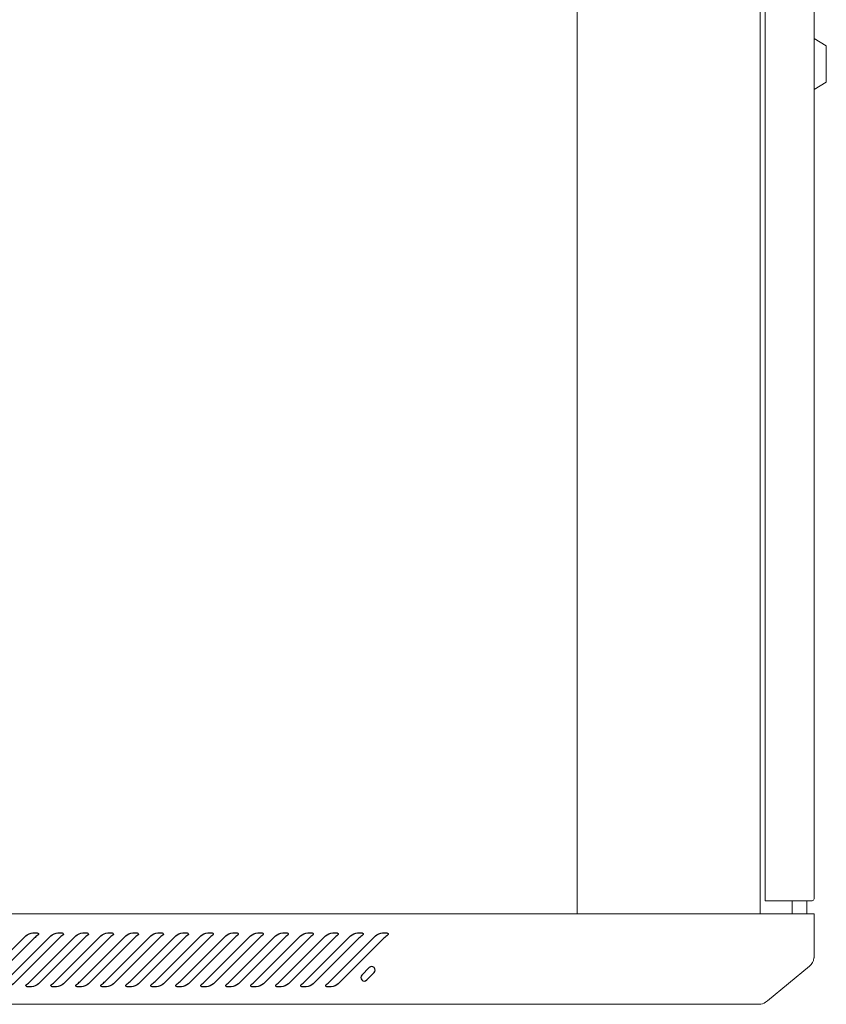
# Model space of a CAD drawing. Units: centimetres. Extents: x -242 to 241, y -152 to 167.
# Drawn here: x 139 to 172, y -55 to -14 of the extents above; entities that cross this region are included whole.
import ezdxf

# ---------------------------------------------------------------- set-up
doc = ezdxf.new("R2010")
doc.units = ezdxf.units.CM
doc.header["$MEASUREMENT"] = 0
doc.layers.add('Rzuty', color=7, linetype='Continuous')

msp = doc.modelspace()

# ---------------------------------------------------------------- linework, layer by layer
at = {"layer": 'Rzuty', "color": 7, "lineweight": 20}
for points in [[(115.62364, -50.84513), (162.12364, -50.84513), (162.12364, 18.75487), (115.62364, 18.75487), (115.62364, -50.84513)], [(162.12364, -50.84513), (169.62364, -50.84513), (169.62364, 18.75487), (162.12364, 18.75487), (162.12364, -50.84513)], [(170.93271, -50.84513), (171.53243, -50.84513), (171.53243, -50.30273), (170.93271, -50.30273), (170.93271, -50.84513)]]:
    msp.add_lwpolyline(points, close=True, dxfattribs=at)
for points, knots in [([(169.82364, 18.21584), (169.82364, 18.21584), (171.74364, 18.21584), (171.74364, 18.21584), (171.74364, 18.21584), (171.78764, 18.21584), (171.82364, 18.17983), (171.82364, 18.13584), (171.82364, 18.13584), (171.82364, 18.13584), (171.82364, -50.22578), (171.82364, -50.22578), (171.82364, -50.22578), (171.82364, -50.26977), (171.78764, -50.30578), (171.74364, -50.30578), (171.74364, -50.30578), (171.74364, -50.30578), (169.82364, -50.30578), (169.82364, -50.30578), (169.82364, -50.30578), (169.82364, -50.30578), (169.82364, 18.21584), (169.82364, 18.21584)], [0, 0, 0, 0, 0.14285714, 0.14285714, 0.14285714, 0.14285714, 0.28571429, 0.28571429, 0.28571429, 0.28571429, 0.42857143, 0.42857143, 0.42857143, 0.42857143, 0.57142857, 0.57142857, 0.57142857, 0.57142857, 0.71428571, 0.71428571, 0.71428571, 0.71428571, 1, 1, 1, 1]), ([(171.82612, -15.0051), (171.82612, -15.0051), (171.82612, -17.09107), (171.82612, -17.09107), (171.82612, -17.09107), (171.82612, -17.09107), (172.32612, -16.78686), (172.32612, -16.78686), (172.32612, -16.78686), (172.32612, -16.78686), (172.32612, -15.30931), (172.32612, -15.30931), (172.32612, -15.30931), (172.32612, -15.30931), (171.82612, -15.0051), (171.82612, -15.0051)], [0, 0, 0, 0, 0.2, 0.2, 0.2, 0.2, 0.4, 0.4, 0.4, 0.4, 0.6, 0.6, 0.6, 0.6, 1, 1, 1, 1]), ([(168.91549, -54.54513), (168.91549, -54.54513), (126.82364, -54.54513), (126.82364, -54.54513), (126.82364, -54.54513), (126.82364, -54.54513), (111.82364, -54.54513), (111.82364, -54.54513), (111.82364, -54.54513), (111.82364, -54.54513), (111.82364, -50.84513), (111.82364, -50.84513), (111.82364, -50.84513), (111.82364, -50.84513), (126.82364, -50.84513), (126.82364, -50.84513), (126.82364, -50.84513), (126.82364, -50.84513), (168.91549, -50.84513), (168.91549, -50.84513), (168.91549, -50.84513), (168.91549, -50.84513), (171.82364, -50.84513), (171.82364, -50.84513), (171.82364, -50.84513), (171.82364, -50.84513), (171.82364, -50.87513), (171.82364, -50.87513), (171.82364, -50.87513), (171.82364, -50.87513), (171.82364, -52.60569), (171.82364, -52.60569), (171.82364, -52.60569), (171.82364, -52.60569), (171.82364, -52.64513), (171.82364, -52.64513), (171.82364, -52.64513), (171.82364, -52.64513), (171.82204, -52.64513), (171.82204, -52.64513), (171.82204, -52.64513), (171.81086, -52.7841), (171.74113, -52.90718), (171.63774, -52.9896), (171.63774, -52.9896), (171.63774, -52.9896), (171.63781, -52.9896), (171.63781, -52.9896), (171.63781, -52.9896), (171.63781, -52.9896), (169.91429, -54.40275), (169.91429, -54.40275), (169.91429, -54.40275), (169.89238, -54.4244), (169.86849, -54.44403), (169.84288, -54.4613), (169.84288, -54.4613), (169.84288, -54.4613), (169.84165, -54.46231), (169.84165, -54.46231), (169.84165, -54.46231), (169.84165, -54.46231), (169.84163, -54.46213), (169.84163, -54.46213), (169.84163, -54.46213), (169.76362, -54.5144), (169.67001, -54.54497), (169.56958, -54.54497), (169.56958, -54.54497), (169.56958, -54.54497), (169.50554, -54.54497), (169.50554, -54.54497), (169.50554, -54.54497), (169.50554, -54.54497), (169.50554, -54.54513), (169.50554, -54.54513), (169.50554, -54.54513), (169.50554, -54.54513), (168.91549, -54.54513), (168.91549, -54.54513)], [0, 0, 0, 0, 0.04761905, 0.04761905, 0.04761905, 0.04761905, 0.0952381, 0.0952381, 0.0952381, 0.0952381, 0.14285714, 0.14285714, 0.14285714, 0.14285714, 0.19047619, 0.19047619, 0.19047619, 0.19047619, 0.23809524, 0.23809524, 0.23809524, 0.23809524, 0.28571429, 0.28571429, 0.28571429, 0.28571429, 0.33333333, 0.33333333, 0.33333333, 0.33333333, 0.38095238, 0.38095238, 0.38095238, 0.38095238, 0.42857143, 0.42857143, 0.42857143, 0.42857143, 0.47619048, 0.47619048, 0.47619048, 0.47619048, 0.52380952, 0.52380952, 0.52380952, 0.52380952, 0.57142857, 0.57142857, 0.57142857, 0.57142857, 0.61904762, 0.61904762, 0.61904762, 0.61904762, 0.66666667, 0.66666667, 0.66666667, 0.66666667, 0.71428571, 0.71428571, 0.71428571, 0.71428571, 0.76190476, 0.76190476, 0.76190476, 0.76190476, 0.80952381, 0.80952381, 0.80952381, 0.80952381, 0.85714286, 0.85714286, 0.85714286, 0.85714286, 0.9047619, 0.9047619, 0.9047619, 0.9047619, 1, 1, 1, 1])]:
    msp.add_open_spline(points, degree=3, knots=knots, dxfattribs=at)
at = {"layer": 'Rzuty', "color": 7, "lineweight": 25}
for points, knots in [([(139.90145, -51.83553), (139.93519, -51.79917), (140.00669, -51.74428), (140.05056, -51.7212), (140.05056, -51.7212), (140.07504, -51.70704), (140.08343, -51.67593), (140.06927, -51.65145), (140.06927, -51.65145), (140.06175, -51.63642), (140.04182, -51.62488), (140.02504, -51.62576), (140.02504, -51.62576), (140.02504, -51.62576), (139.84674, -51.62576), (139.84674, -51.62576), (139.84674, -51.62576), (139.75182, -51.62016), (139.62071, -51.67453), (139.55743, -51.7455), (139.55743, -51.7455), (139.55743, -51.7455), (137.68786, -53.61507), (137.68786, -53.61507), (137.68786, -53.61507), (137.65429, -53.65108), (137.5828, -53.70597), (137.5391, -53.72905), (137.5391, -53.72905), (137.51462, -53.74303), (137.50623, -53.77432), (137.52039, -53.7988), (137.52039, -53.7988), (137.52808, -53.81383), (137.54784, -53.82537), (137.56462, -53.82449), (137.56462, -53.82449), (137.56462, -53.82449), (137.7431, -53.82449), (137.7431, -53.82449), (137.7431, -53.82449), (137.83802, -53.83009), (137.96912, -53.77572), (138.03223, -53.70458), (138.03223, -53.70458), (138.03223, -53.70458), (139.90145, -51.83553), (139.90145, -51.83553)], [0, 0, 0, 0, 0.07692308, 0.07692308, 0.07692308, 0.07692308, 0.15384615, 0.15384615, 0.15384615, 0.15384615, 0.23076923, 0.23076923, 0.23076923, 0.23076923, 0.30769231, 0.30769231, 0.30769231, 0.30769231, 0.38461538, 0.38461538, 0.38461538, 0.38461538, 0.46153846, 0.46153846, 0.46153846, 0.46153846, 0.53846154, 0.53846154, 0.53846154, 0.53846154, 0.61538462, 0.61538462, 0.61538462, 0.61538462, 0.69230769, 0.69230769, 0.69230769, 0.69230769, 0.76923077, 0.76923077, 0.76923077, 0.76923077, 0.84615385, 0.84615385, 0.84615385, 0.84615385, 1, 1, 1, 1]), ([(140.92408, -51.83553), (140.95782, -51.79917), (141.02949, -51.74428), (141.07319, -51.7212), (141.07319, -51.7212), (141.09767, -51.70704), (141.10606, -51.67593), (141.09207, -51.65145), (141.09207, -51.65145), (141.08438, -51.63642), (141.06445, -51.62488), (141.04767, -51.62576), (141.04767, -51.62576), (141.04767, -51.62576), (140.86937, -51.62576), (140.86937, -51.62576), (140.86937, -51.62576), (140.77445, -51.62016), (140.64334, -51.67453), (140.58006, -51.7455), (140.58006, -51.7455), (140.58006, -51.7455), (138.71049, -53.61507), (138.71049, -53.61507), (138.71049, -53.61507), (138.67692, -53.65108), (138.60543, -53.70597), (138.56172, -53.72905), (138.56172, -53.72905), (138.53743, -53.74303), (138.52886, -53.77432), (138.54302, -53.7988), (138.54302, -53.7988), (138.55071, -53.81383), (138.57046, -53.82537), (138.58742, -53.82449), (138.58742, -53.82449), (138.58742, -53.82449), (138.76572, -53.82449), (138.76572, -53.82449), (138.76572, -53.82449), (138.86065, -53.83009), (138.99175, -53.77572), (139.05486, -53.70458), (139.05486, -53.70458), (139.05486, -53.70458), (140.92408, -51.83553), (140.92408, -51.83553)], [0, 0, 0, 0, 0.07692308, 0.07692308, 0.07692308, 0.07692308, 0.15384615, 0.15384615, 0.15384615, 0.15384615, 0.23076923, 0.23076923, 0.23076923, 0.23076923, 0.30769231, 0.30769231, 0.30769231, 0.30769231, 0.38461538, 0.38461538, 0.38461538, 0.38461538, 0.46153846, 0.46153846, 0.46153846, 0.46153846, 0.53846154, 0.53846154, 0.53846154, 0.53846154, 0.61538462, 0.61538462, 0.61538462, 0.61538462, 0.69230769, 0.69230769, 0.69230769, 0.69230769, 0.76923077, 0.76923077, 0.76923077, 0.76923077, 0.84615385, 0.84615385, 0.84615385, 0.84615385, 1, 1, 1, 1]), ([(141.94671, -51.83553), (141.98045, -51.79917), (142.05212, -51.74428), (142.09582, -51.7212), (142.09582, -51.7212), (142.12029, -51.70704), (142.12869, -51.67593), (142.1147, -51.65145), (142.1147, -51.65145), (142.10701, -51.63642), (142.08708, -51.62488), (142.0703, -51.62576), (142.0703, -51.62576), (142.0703, -51.62576), (141.89199, -51.62576), (141.89199, -51.62576), (141.89199, -51.62576), (141.79707, -51.62016), (141.66597, -51.67453), (141.60269, -51.7455), (141.60269, -51.7455), (141.60269, -51.7455), (139.73311, -53.61507), (139.73311, -53.61507), (139.73311, -53.61507), (139.69955, -53.65108), (139.62805, -53.70597), (139.58453, -53.72905), (139.58453, -53.72905), (139.56005, -53.74303), (139.55166, -53.77432), (139.56565, -53.7988), (139.56565, -53.7988), (139.57334, -53.81383), (139.59309, -53.82537), (139.61005, -53.82449), (139.61005, -53.82449), (139.61005, -53.82449), (139.78835, -53.82449), (139.78835, -53.82449), (139.78835, -53.82449), (139.88327, -53.83009), (140.01438, -53.77572), (140.07749, -53.70458), (140.07749, -53.70458), (140.07749, -53.70458), (141.94671, -51.83553), (141.94671, -51.83553)], [0, 0, 0, 0, 0.07692308, 0.07692308, 0.07692308, 0.07692308, 0.15384615, 0.15384615, 0.15384615, 0.15384615, 0.23076923, 0.23076923, 0.23076923, 0.23076923, 0.30769231, 0.30769231, 0.30769231, 0.30769231, 0.38461538, 0.38461538, 0.38461538, 0.38461538, 0.46153846, 0.46153846, 0.46153846, 0.46153846, 0.53846154, 0.53846154, 0.53846154, 0.53846154, 0.61538462, 0.61538462, 0.61538462, 0.61538462, 0.69230769, 0.69230769, 0.69230769, 0.69230769, 0.76923077, 0.76923077, 0.76923077, 0.76923077, 0.84615385, 0.84615385, 0.84615385, 0.84615385, 1, 1, 1, 1]), ([(142.96934, -51.83553), (143.00308, -51.79917), (143.07475, -51.74428), (143.11845, -51.7212), (143.11845, -51.7212), (143.14292, -51.70704), (143.15131, -51.67593), (143.13733, -51.65145), (143.13733, -51.65145), (143.12964, -51.63642), (143.10988, -51.62488), (143.09293, -51.62576), (143.09293, -51.62576), (143.09293, -51.62576), (142.91462, -51.62576), (142.91462, -51.62576), (142.91462, -51.62576), (142.8197, -51.62016), (142.6886, -51.67453), (142.62532, -51.7455), (142.62532, -51.7455), (142.62532, -51.7455), (140.75574, -53.61507), (140.75574, -53.61507), (140.75574, -53.61507), (140.72218, -53.65108), (140.65068, -53.70597), (140.60715, -53.72905), (140.60715, -53.72905), (140.58268, -53.74303), (140.57429, -53.77432), (140.58828, -53.7988), (140.58828, -53.7988), (140.59597, -53.81383), (140.61572, -53.82537), (140.63268, -53.82449), (140.63268, -53.82449), (140.63268, -53.82449), (140.81098, -53.82449), (140.81098, -53.82449), (140.81098, -53.82449), (140.9059, -53.83009), (141.03701, -53.77572), (141.10011, -53.70458), (141.10011, -53.70458), (141.10011, -53.70458), (142.96934, -51.83553), (142.96934, -51.83553)], [0, 0, 0, 0, 0.07692308, 0.07692308, 0.07692308, 0.07692308, 0.15384615, 0.15384615, 0.15384615, 0.15384615, 0.23076923, 0.23076923, 0.23076923, 0.23076923, 0.30769231, 0.30769231, 0.30769231, 0.30769231, 0.38461538, 0.38461538, 0.38461538, 0.38461538, 0.46153846, 0.46153846, 0.46153846, 0.46153846, 0.53846154, 0.53846154, 0.53846154, 0.53846154, 0.61538462, 0.61538462, 0.61538462, 0.61538462, 0.69230769, 0.69230769, 0.69230769, 0.69230769, 0.76923077, 0.76923077, 0.76923077, 0.76923077, 0.84615385, 0.84615385, 0.84615385, 0.84615385, 1, 1, 1, 1]), ([(143.99197, -51.83553), (144.0257, -51.79917), (144.09738, -51.74428), (144.14108, -51.7212), (144.14108, -51.7212), (144.16555, -51.70704), (144.17394, -51.67593), (144.15996, -51.65145), (144.15996, -51.65145), (144.15226, -51.63642), (144.13251, -51.62488), (144.11555, -51.62576), (144.11555, -51.62576), (144.11555, -51.62576), (143.93725, -51.62576), (143.93725, -51.62576), (143.93725, -51.62576), (143.84233, -51.62016), (143.71122, -51.67453), (143.64812, -51.7455), (143.64812, -51.7455), (143.64812, -51.7455), (141.77854, -53.61507), (141.77854, -53.61507), (141.77854, -53.61507), (141.74481, -53.65108), (141.67331, -53.70597), (141.62978, -53.72905), (141.62978, -53.72905), (141.60531, -53.74303), (141.59692, -53.77432), (141.6109, -53.7988), (141.6109, -53.7988), (141.6186, -53.81383), (141.63835, -53.82537), (141.65531, -53.82449), (141.65531, -53.82449), (141.65531, -53.82449), (141.83361, -53.82449), (141.83361, -53.82449), (141.83361, -53.82449), (141.92853, -53.83009), (142.05964, -53.77572), (142.12292, -53.70458), (142.12292, -53.70458), (142.12292, -53.70458), (143.99197, -51.83553), (143.99197, -51.83553)], [0, 0, 0, 0, 0.07692308, 0.07692308, 0.07692308, 0.07692308, 0.15384615, 0.15384615, 0.15384615, 0.15384615, 0.23076923, 0.23076923, 0.23076923, 0.23076923, 0.30769231, 0.30769231, 0.30769231, 0.30769231, 0.38461538, 0.38461538, 0.38461538, 0.38461538, 0.46153846, 0.46153846, 0.46153846, 0.46153846, 0.53846154, 0.53846154, 0.53846154, 0.53846154, 0.61538462, 0.61538462, 0.61538462, 0.61538462, 0.69230769, 0.69230769, 0.69230769, 0.69230769, 0.76923077, 0.76923077, 0.76923077, 0.76923077, 0.84615385, 0.84615385, 0.84615385, 0.84615385, 1, 1, 1, 1]), ([(145.01459, -51.83553), (145.04833, -51.79917), (145.12, -51.74428), (145.16371, -51.7212), (145.16371, -51.7212), (145.18818, -51.70704), (145.19657, -51.67593), (145.18259, -51.65145), (145.18259, -51.65145), (145.17489, -51.63642), (145.15514, -51.62488), (145.13818, -51.62576), (145.13818, -51.62576), (145.13818, -51.62576), (144.95988, -51.62576), (144.95988, -51.62576), (144.95988, -51.62576), (144.86496, -51.62016), (144.73385, -51.67453), (144.67075, -51.7455), (144.67075, -51.7455), (144.67075, -51.7455), (142.80117, -53.61507), (142.80117, -53.61507), (142.80117, -53.61507), (142.76743, -53.65108), (142.69594, -53.70597), (142.65241, -53.72905), (142.65241, -53.72905), (142.62794, -53.74303), (142.61955, -53.77432), (142.63353, -53.7988), (142.63353, -53.7988), (142.64122, -53.81383), (142.66115, -53.82537), (142.67793, -53.82449), (142.67793, -53.82449), (142.67793, -53.82449), (142.85624, -53.82449), (142.85624, -53.82449), (142.85624, -53.82449), (142.95116, -53.83009), (143.08226, -53.77572), (143.14554, -53.70458), (143.14554, -53.70458), (143.14554, -53.70458), (145.01459, -51.83553), (145.01459, -51.83553)], [0, 0, 0, 0, 0.07692308, 0.07692308, 0.07692308, 0.07692308, 0.15384615, 0.15384615, 0.15384615, 0.15384615, 0.23076923, 0.23076923, 0.23076923, 0.23076923, 0.30769231, 0.30769231, 0.30769231, 0.30769231, 0.38461538, 0.38461538, 0.38461538, 0.38461538, 0.46153846, 0.46153846, 0.46153846, 0.46153846, 0.53846154, 0.53846154, 0.53846154, 0.53846154, 0.61538462, 0.61538462, 0.61538462, 0.61538462, 0.69230769, 0.69230769, 0.69230769, 0.69230769, 0.76923077, 0.76923077, 0.76923077, 0.76923077, 0.84615385, 0.84615385, 0.84615385, 0.84615385, 1, 1, 1, 1]), ([(146.03722, -51.83553), (146.07096, -51.79917), (146.14263, -51.74428), (146.18633, -51.7212), (146.18633, -51.7212), (146.21081, -51.70704), (146.21937, -51.67593), (146.20521, -51.65145), (146.20521, -51.65145), (146.19752, -51.63642), (146.17777, -51.62488), (146.16081, -51.62576), (146.16081, -51.62576), (146.16081, -51.62576), (145.98251, -51.62576), (145.98251, -51.62576), (145.98251, -51.62576), (145.88759, -51.62016), (145.75648, -51.67453), (145.69337, -51.7455), (145.69337, -51.7455), (145.69337, -51.7455), (143.8238, -53.61507), (143.8238, -53.61507), (143.8238, -53.61507), (143.79006, -53.65108), (143.71874, -53.70597), (143.67504, -53.72905), (143.67504, -53.72905), (143.65057, -53.74303), (143.64217, -53.77432), (143.65633, -53.7988), (143.65633, -53.7988), (143.66385, -53.81383), (143.68378, -53.82537), (143.70056, -53.82449), (143.70056, -53.82449), (143.70056, -53.82449), (143.87887, -53.82449), (143.87887, -53.82449), (143.87887, -53.82449), (143.97379, -53.83009), (144.10489, -53.77572), (144.16817, -53.70458), (144.16817, -53.70458), (144.16817, -53.70458), (146.03722, -51.83553), (146.03722, -51.83553)], [0, 0, 0, 0, 0.07692308, 0.07692308, 0.07692308, 0.07692308, 0.15384615, 0.15384615, 0.15384615, 0.15384615, 0.23076923, 0.23076923, 0.23076923, 0.23076923, 0.30769231, 0.30769231, 0.30769231, 0.30769231, 0.38461538, 0.38461538, 0.38461538, 0.38461538, 0.46153846, 0.46153846, 0.46153846, 0.46153846, 0.53846154, 0.53846154, 0.53846154, 0.53846154, 0.61538462, 0.61538462, 0.61538462, 0.61538462, 0.69230769, 0.69230769, 0.69230769, 0.69230769, 0.76923077, 0.76923077, 0.76923077, 0.76923077, 0.84615385, 0.84615385, 0.84615385, 0.84615385, 1, 1, 1, 1]), ([(147.06002, -51.83553), (147.09359, -51.79917), (147.16526, -51.74428), (147.20896, -51.7212), (147.20896, -51.7212), (147.23343, -51.70704), (147.242, -51.67593), (147.22784, -51.65145), (147.22784, -51.65145), (147.22015, -51.63642), (147.2004, -51.62488), (147.18361, -51.62576), (147.18361, -51.62576), (147.18361, -51.62576), (147.00513, -51.62576), (147.00513, -51.62576), (147.00513, -51.62576), (146.91021, -51.62016), (146.77911, -51.67453), (146.716, -51.7455), (146.716, -51.7455), (146.716, -51.7455), (144.84643, -53.61507), (144.84643, -53.61507), (144.84643, -53.61507), (144.81269, -53.65108), (144.74137, -53.70597), (144.69767, -53.72905), (144.69767, -53.72905), (144.67319, -53.74303), (144.6648, -53.77432), (144.67896, -53.7988), (144.67896, -53.7988), (144.68665, -53.81383), (144.70641, -53.82537), (144.72319, -53.82449), (144.72319, -53.82449), (144.72319, -53.82449), (144.90149, -53.82449), (144.90149, -53.82449), (144.90149, -53.82449), (144.99641, -53.83009), (145.12769, -53.77572), (145.1908, -53.70458), (145.1908, -53.70458), (145.1908, -53.70458), (147.06002, -51.83553), (147.06002, -51.83553)], [0, 0, 0, 0, 0.07692308, 0.07692308, 0.07692308, 0.07692308, 0.15384615, 0.15384615, 0.15384615, 0.15384615, 0.23076923, 0.23076923, 0.23076923, 0.23076923, 0.30769231, 0.30769231, 0.30769231, 0.30769231, 0.38461538, 0.38461538, 0.38461538, 0.38461538, 0.46153846, 0.46153846, 0.46153846, 0.46153846, 0.53846154, 0.53846154, 0.53846154, 0.53846154, 0.61538462, 0.61538462, 0.61538462, 0.61538462, 0.69230769, 0.69230769, 0.69230769, 0.69230769, 0.76923077, 0.76923077, 0.76923077, 0.76923077, 0.84615385, 0.84615385, 0.84615385, 0.84615385, 1, 1, 1, 1]), ([(148.08248, -51.83553), (148.11639, -51.79917), (148.18806, -51.74428), (148.23176, -51.7212), (148.23176, -51.7212), (148.25624, -51.70704), (148.26463, -51.67593), (148.25064, -51.65145), (148.25064, -51.65145), (148.24295, -51.63642), (148.22302, -51.62488), (148.20624, -51.62576), (148.20624, -51.62576), (148.20624, -51.62576), (148.02794, -51.62576), (148.02794, -51.62576), (148.02794, -51.62576), (147.93284, -51.62016), (147.80174, -51.67453), (147.73845, -51.7455), (147.73845, -51.7455), (147.73845, -51.7455), (145.86906, -53.61507), (145.86906, -53.61507), (145.86906, -53.61507), (145.83532, -53.65108), (145.764, -53.70597), (145.7203, -53.72905), (145.7203, -53.72905), (145.69582, -53.74303), (145.68743, -53.77432), (145.70159, -53.7988), (145.70159, -53.7988), (145.70928, -53.81383), (145.72904, -53.82537), (145.74582, -53.82449), (145.74582, -53.82449), (145.74582, -53.82449), (145.92412, -53.82449), (145.92412, -53.82449), (145.92412, -53.82449), (146.01904, -53.83009), (146.15032, -53.77572), (146.21343, -53.70458), (146.21343, -53.70458), (146.21343, -53.70458), (148.08248, -51.83553), (148.08248, -51.83553)], [0, 0, 0, 0, 0.07692308, 0.07692308, 0.07692308, 0.07692308, 0.15384615, 0.15384615, 0.15384615, 0.15384615, 0.23076923, 0.23076923, 0.23076923, 0.23076923, 0.30769231, 0.30769231, 0.30769231, 0.30769231, 0.38461538, 0.38461538, 0.38461538, 0.38461538, 0.46153846, 0.46153846, 0.46153846, 0.46153846, 0.53846154, 0.53846154, 0.53846154, 0.53846154, 0.61538462, 0.61538462, 0.61538462, 0.61538462, 0.69230769, 0.69230769, 0.69230769, 0.69230769, 0.76923077, 0.76923077, 0.76923077, 0.76923077, 0.84615385, 0.84615385, 0.84615385, 0.84615385, 1, 1, 1, 1]), ([(149.10511, -51.83553), (149.13902, -51.79917), (149.21069, -51.74428), (149.25439, -51.7212), (149.25439, -51.7212), (149.27887, -51.70704), (149.28726, -51.67593), (149.27327, -51.65145), (149.27327, -51.65145), (149.26558, -51.63642), (149.24565, -51.62488), (149.22887, -51.62576), (149.22887, -51.62576), (149.22887, -51.62576), (149.05057, -51.62576), (149.05057, -51.62576), (149.05057, -51.62576), (148.95547, -51.62016), (148.82436, -51.67453), (148.76108, -51.7455), (148.76108, -51.7455), (148.76108, -51.7455), (146.89168, -53.61507), (146.89168, -53.61507), (146.89168, -53.61507), (146.85795, -53.65108), (146.78663, -53.70597), (146.74292, -53.72905), (146.74292, -53.72905), (146.71845, -53.74303), (146.71006, -53.77432), (146.72422, -53.7988), (146.72422, -53.7988), (146.73191, -53.81383), (146.75166, -53.82537), (146.76844, -53.82449), (146.76844, -53.82449), (146.76844, -53.82449), (146.94675, -53.82449), (146.94675, -53.82449), (146.94675, -53.82449), (147.04167, -53.83009), (147.17295, -53.77572), (147.23606, -53.70458), (147.23606, -53.70458), (147.23606, -53.70458), (149.10511, -51.83553), (149.10511, -51.83553)], [0, 0, 0, 0, 0.07692308, 0.07692308, 0.07692308, 0.07692308, 0.15384615, 0.15384615, 0.15384615, 0.15384615, 0.23076923, 0.23076923, 0.23076923, 0.23076923, 0.30769231, 0.30769231, 0.30769231, 0.30769231, 0.38461538, 0.38461538, 0.38461538, 0.38461538, 0.46153846, 0.46153846, 0.46153846, 0.46153846, 0.53846154, 0.53846154, 0.53846154, 0.53846154, 0.61538462, 0.61538462, 0.61538462, 0.61538462, 0.69230769, 0.69230769, 0.69230769, 0.69230769, 0.76923077, 0.76923077, 0.76923077, 0.76923077, 0.84615385, 0.84615385, 0.84615385, 0.84615385, 1, 1, 1, 1]), ([(150.12773, -51.83553), (150.16165, -51.79917), (150.23332, -51.74428), (150.27702, -51.7212), (150.27702, -51.7212), (150.30149, -51.70704), (150.30988, -51.67593), (150.2959, -51.65145), (150.2959, -51.65145), (150.28821, -51.63642), (150.26828, -51.62488), (150.2515, -51.62576), (150.2515, -51.62576), (150.2515, -51.62576), (150.07319, -51.62576), (150.07319, -51.62576), (150.07319, -51.62576), (149.9781, -51.62016), (149.84699, -51.67453), (149.78371, -51.7455), (149.78371, -51.7455), (149.78371, -51.7455), (147.91431, -53.61507), (147.91431, -53.61507), (147.91431, -53.61507), (147.88075, -53.65108), (147.80908, -53.70597), (147.76573, -53.72905), (147.76573, -53.72905), (147.74125, -53.74303), (147.73286, -53.77432), (147.74685, -53.7988), (147.74685, -53.7988), (147.75454, -53.81383), (147.77412, -53.82537), (147.79125, -53.82449), (147.79125, -53.82449), (147.79125, -53.82449), (147.96955, -53.82449), (147.96955, -53.82449), (147.96955, -53.82449), (148.0643, -53.83009), (148.1954, -53.77572), (148.25868, -53.70458), (148.25868, -53.70458), (148.25868, -53.70458), (150.12773, -51.83553), (150.12773, -51.83553)], [0, 0, 0, 0, 0.07692308, 0.07692308, 0.07692308, 0.07692308, 0.15384615, 0.15384615, 0.15384615, 0.15384615, 0.23076923, 0.23076923, 0.23076923, 0.23076923, 0.30769231, 0.30769231, 0.30769231, 0.30769231, 0.38461538, 0.38461538, 0.38461538, 0.38461538, 0.46153846, 0.46153846, 0.46153846, 0.46153846, 0.53846154, 0.53846154, 0.53846154, 0.53846154, 0.61538462, 0.61538462, 0.61538462, 0.61538462, 0.69230769, 0.69230769, 0.69230769, 0.69230769, 0.76923077, 0.76923077, 0.76923077, 0.76923077, 0.84615385, 0.84615385, 0.84615385, 0.84615385, 1, 1, 1, 1]), ([(151.15036, -51.83553), (151.18427, -51.79917), (151.25595, -51.74428), (151.29965, -51.7212), (151.29965, -51.7212), (151.32412, -51.70704), (151.33251, -51.67593), (151.31853, -51.65145), (151.31853, -51.65145), (151.31084, -51.63642), (151.29091, -51.62488), (151.27413, -51.62576), (151.27413, -51.62576), (151.27413, -51.62576), (151.09582, -51.62576), (151.09582, -51.62576), (151.09582, -51.62576), (151.00073, -51.62016), (150.86962, -51.67453), (150.80669, -51.7455), (150.80669, -51.7455), (150.80669, -51.7455), (148.93694, -53.61507), (148.93694, -53.61507), (148.93694, -53.61507), (148.90338, -53.65108), (148.83171, -53.70597), (148.78835, -53.72905), (148.78835, -53.72905), (148.76388, -53.74303), (148.75549, -53.77432), (148.76947, -53.7988), (148.76947, -53.7988), (148.77716, -53.81383), (148.79709, -53.82537), (148.81387, -53.82449), (148.81387, -53.82449), (148.81387, -53.82449), (148.99218, -53.82449), (148.99218, -53.82449), (148.99218, -53.82449), (149.08693, -53.83009), (149.21803, -53.77572), (149.28131, -53.70458), (149.28131, -53.70458), (149.28131, -53.70458), (151.15036, -51.83553), (151.15036, -51.83553)], [0, 0, 0, 0, 0.07692308, 0.07692308, 0.07692308, 0.07692308, 0.15384615, 0.15384615, 0.15384615, 0.15384615, 0.23076923, 0.23076923, 0.23076923, 0.23076923, 0.30769231, 0.30769231, 0.30769231, 0.30769231, 0.38461538, 0.38461538, 0.38461538, 0.38461538, 0.46153846, 0.46153846, 0.46153846, 0.46153846, 0.53846154, 0.53846154, 0.53846154, 0.53846154, 0.61538462, 0.61538462, 0.61538462, 0.61538462, 0.69230769, 0.69230769, 0.69230769, 0.69230769, 0.76923077, 0.76923077, 0.76923077, 0.76923077, 0.84615385, 0.84615385, 0.84615385, 0.84615385, 1, 1, 1, 1]), ([(152.17299, -51.83553), (152.2069, -51.79917), (152.27857, -51.74428), (152.32228, -51.7212), (152.32228, -51.7212), (152.34675, -51.70704), (152.35514, -51.67593), (152.34115, -51.65145), (152.34115, -51.65145), (152.33346, -51.63642), (152.31354, -51.62488), (152.29675, -51.62576), (152.29675, -51.62576), (152.29675, -51.62576), (152.11845, -51.62576), (152.11845, -51.62576), (152.11845, -51.62576), (152.02335, -51.62016), (151.89225, -51.67453), (151.82932, -51.7455), (151.82932, -51.7455), (151.82932, -51.7455), (149.95957, -53.61507), (149.95957, -53.61507), (149.95957, -53.61507), (149.926, -53.65108), (149.85433, -53.70597), (149.81098, -53.72905), (149.81098, -53.72905), (149.78651, -53.74303), (149.77812, -53.77432), (149.7921, -53.7988), (149.7921, -53.7988), (149.79979, -53.81383), (149.81972, -53.82537), (149.8365, -53.82449), (149.8365, -53.82449), (149.8365, -53.82449), (150.01481, -53.82449), (150.01481, -53.82449), (150.01481, -53.82449), (150.10955, -53.83009), (150.24066, -53.77572), (150.30394, -53.70458), (150.30394, -53.70458), (150.30394, -53.70458), (152.17299, -51.83553), (152.17299, -51.83553)], [0, 0, 0, 0, 0.07692308, 0.07692308, 0.07692308, 0.07692308, 0.15384615, 0.15384615, 0.15384615, 0.15384615, 0.23076923, 0.23076923, 0.23076923, 0.23076923, 0.30769231, 0.30769231, 0.30769231, 0.30769231, 0.38461538, 0.38461538, 0.38461538, 0.38461538, 0.46153846, 0.46153846, 0.46153846, 0.46153846, 0.53846154, 0.53846154, 0.53846154, 0.53846154, 0.61538462, 0.61538462, 0.61538462, 0.61538462, 0.69230769, 0.69230769, 0.69230769, 0.69230769, 0.76923077, 0.76923077, 0.76923077, 0.76923077, 0.84615385, 0.84615385, 0.84615385, 0.84615385, 1, 1, 1, 1]), ([(153.19597, -51.83553), (153.22953, -51.79917), (153.3012, -51.74428), (153.3449, -51.7212), (153.3449, -51.7212), (153.36938, -51.70704), (153.37777, -51.67593), (153.36378, -51.65145), (153.36378, -51.65145), (153.35609, -51.63642), (153.33616, -51.62488), (153.31938, -51.62576), (153.31938, -51.62576), (153.31938, -51.62576), (153.14108, -51.62576), (153.14108, -51.62576), (153.14108, -51.62576), (153.04598, -51.62016), (152.91488, -51.67453), (152.85194, -51.7455), (152.85194, -51.7455), (152.85194, -51.7455), (150.9822, -53.61507), (150.9822, -53.61507), (150.9822, -53.61507), (150.94863, -53.65108), (150.87731, -53.70597), (150.83361, -53.72905), (150.83361, -53.72905), (150.80914, -53.74303), (150.80075, -53.77432), (150.81473, -53.7988), (150.81473, -53.7988), (150.82242, -53.81383), (150.84235, -53.82537), (150.85913, -53.82449), (150.85913, -53.82449), (150.85913, -53.82449), (151.03744, -53.82449), (151.03744, -53.82449), (151.03744, -53.82449), (151.13218, -53.83009), (151.26329, -53.77572), (151.32657, -53.70458), (151.32657, -53.70458), (151.32657, -53.70458), (153.19597, -51.83553), (153.19597, -51.83553)], [0, 0, 0, 0, 0.07692308, 0.07692308, 0.07692308, 0.07692308, 0.15384615, 0.15384615, 0.15384615, 0.15384615, 0.23076923, 0.23076923, 0.23076923, 0.23076923, 0.30769231, 0.30769231, 0.30769231, 0.30769231, 0.38461538, 0.38461538, 0.38461538, 0.38461538, 0.46153846, 0.46153846, 0.46153846, 0.46153846, 0.53846154, 0.53846154, 0.53846154, 0.53846154, 0.61538462, 0.61538462, 0.61538462, 0.61538462, 0.69230769, 0.69230769, 0.69230769, 0.69230769, 0.76923077, 0.76923077, 0.76923077, 0.76923077, 0.84615385, 0.84615385, 0.84615385, 0.84615385, 1, 1, 1, 1]), ([(154.2186, -51.83553), (154.25216, -51.79917), (154.32383, -51.74428), (154.36753, -51.7212), (154.36753, -51.7212), (154.392, -51.70704), (154.4004, -51.67593), (154.38641, -51.65145), (154.38641, -51.65145), (154.37872, -51.63642), (154.35879, -51.62488), (154.34201, -51.62576), (154.34201, -51.62576), (154.34201, -51.62576), (154.16371, -51.62576), (154.16371, -51.62576), (154.16371, -51.62576), (154.06861, -51.62016), (153.9375, -51.67453), (153.87457, -51.7455), (153.87457, -51.7455), (153.87457, -51.7455), (152.00482, -53.61507), (152.00482, -53.61507), (152.00482, -53.61507), (151.97126, -53.65108), (151.89994, -53.70597), (151.85624, -53.72905), (151.85624, -53.72905), (151.83176, -53.74303), (151.82337, -53.77432), (151.83736, -53.7988), (151.83736, -53.7988), (151.84505, -53.81383), (151.86498, -53.82537), (151.88176, -53.82449), (151.88176, -53.82449), (151.88176, -53.82449), (152.06006, -53.82449), (152.06006, -53.82449), (152.06006, -53.82449), (152.15481, -53.83009), (152.28627, -53.77572), (152.3492, -53.70458), (152.3492, -53.70458), (152.3492, -53.70458), (154.2186, -51.83553), (154.2186, -51.83553)], [0, 0, 0, 0, 0.07692308, 0.07692308, 0.07692308, 0.07692308, 0.15384615, 0.15384615, 0.15384615, 0.15384615, 0.23076923, 0.23076923, 0.23076923, 0.23076923, 0.30769231, 0.30769231, 0.30769231, 0.30769231, 0.38461538, 0.38461538, 0.38461538, 0.38461538, 0.46153846, 0.46153846, 0.46153846, 0.46153846, 0.53846154, 0.53846154, 0.53846154, 0.53846154, 0.61538462, 0.61538462, 0.61538462, 0.61538462, 0.69230769, 0.69230769, 0.69230769, 0.69230769, 0.76923077, 0.76923077, 0.76923077, 0.76923077, 0.84615385, 0.84615385, 0.84615385, 0.84615385, 1, 1, 1, 1]), ([(153.81641, -53.24588), (153.81641, -53.24588), (153.51259, -53.54952), (153.51259, -53.54952), (153.51259, -53.54952), (153.45665, -53.60546), (153.3661, -53.60546), (153.31016, -53.54952), (153.31016, -53.54952), (153.25422, -53.49358), (153.25422, -53.40303), (153.31016, -53.34709), (153.31016, -53.34709), (153.31016, -53.34709), (153.61363, -53.04328), (153.61363, -53.04328), (153.61363, -53.04328), (153.66957, -52.98734), (153.76047, -52.98734), (153.81641, -53.04328), (153.81641, -53.04328), (153.87199, -53.09922), (153.87199, -53.18994), (153.81641, -53.24588)], [0, 0, 0, 0, 0.14285714, 0.14285714, 0.14285714, 0.14285714, 0.28571429, 0.28571429, 0.28571429, 0.28571429, 0.42857143, 0.42857143, 0.42857143, 0.42857143, 0.57142857, 0.57142857, 0.57142857, 0.57142857, 0.71428571, 0.71428571, 0.71428571, 0.71428571, 1, 1, 1, 1])]:
    msp.add_open_spline(points, degree=3, knots=knots, dxfattribs=at)

doc.saveas('drawing.dxf')
